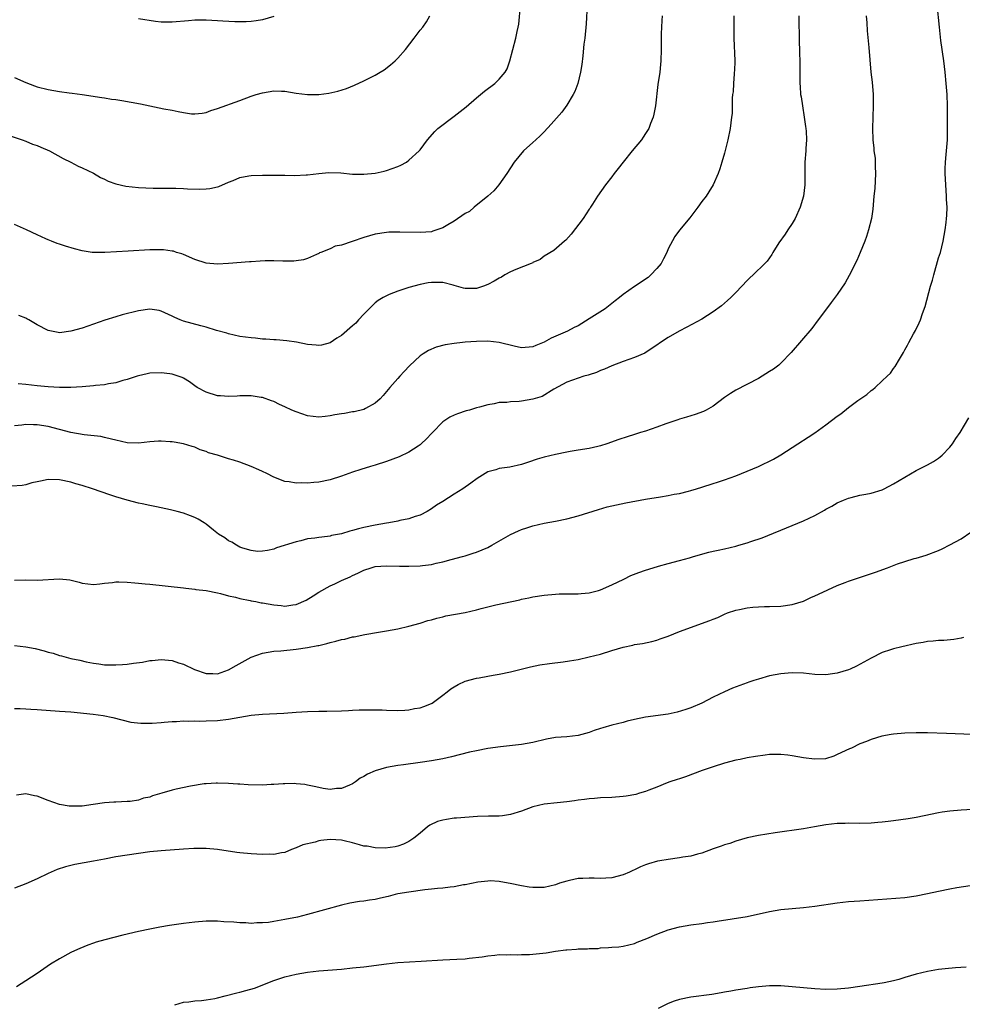
# Model space of a CAD drawing. Units: inches. Extents: x 2607000 to 2610000, y 1473207 to 1476000.
# Drawn here: x 2609152 to 2609319, y 1473530 to 1473704 of the extents above; entities that cross this region are included whole.
import ezdxf

# ---------------------------------------------------------------- set-up
doc = ezdxf.new("R2010")
doc.units = ezdxf.units.IN
doc.header["$MEASUREMENT"] = 0
doc.layers.add('LD26071473_10ft', color=100, linetype='Continuous')

msp = doc.modelspace()

# ---------------------------------------------------------------- linework, layer by layer
at = {"layer": 'LD26071473_10ft'}
for points, elevation in [([(2609150.38, 1473683.62), (2609152.34, 1473683), (2609153, 1473682.76), (2609154.22, 1473682.22), (2609155, 1473681.94), (2609155.65, 1473681.65), (2609157.23, 1473681), (2609159.66, 1473679.66), (2609160.97, 1473679), (2609162.29, 1473678.29), (2609163, 1473677.98), (2609165, 1473677.04), (2609166.28, 1473676.28), (2609167, 1473676), (2609167.64, 1473675.64), (2609169, 1473675.18), (2609170.75, 1473674.75), (2609173, 1473674.49), (2609175.6, 1473674.4), (2609177, 1473674.42), (2609177.6, 1473674.4), (2609179, 1473674.42), (2609179.63, 1473674.37), (2609181, 1473674.35), (2609181.7, 1473674.3), (2609183.76, 1473674.24), (2609185, 1473674.28), (2609185.65, 1473674.35), (2609187, 1473674.63), (2609187.29, 1473674.71), (2609189, 1473675.47), (2609189.78, 1473675.78), (2609191, 1473676.3), (2609192.56, 1473676.56), (2609193, 1473676.65), (2609195, 1473676.72), (2609196.72, 1473676.72), (2609199, 1473676.71), (2609200.66, 1473676.66), (2609202.73, 1473676.73), (2609203, 1473676.75), (2609205, 1473677.02), (2609206.8, 1473677.2), (2609208.91, 1473677.09), (2609211, 1473676.89), (2609213, 1473676.87), (2609215, 1473677.07), (2609216.6, 1473677.4), (2609217, 1473677.5), (2609219, 1473678.22), (2609219.53, 1473678.47), (2609220.54, 1473679), (2609221, 1473679.35), (2609222.83, 1473681), (2609223, 1473681.21), (2609224.3, 1473683), (2609225.57, 1473684.43), (2609226.12, 1473685), (2609229, 1473687.16), (2609231.15, 1473688.85), (2609233, 1473690.44), (2609234.41, 1473691.59), (2609236.23, 1473693), (2609237, 1473693.73), (2609238.06, 1473695), (2609238.4, 1473695.6), (2609238.9, 1473697), (2609239.42, 1473699), (2609239.97, 1473701), (2609240.22, 1473702.22), (2609240.4, 1473703), (2609240.48, 1473703.52), (2609240.79, 1473706.79)], 11960), ([(2609151, 1473604.83), (2609153, 1473604.85), (2609155, 1473604.82), (2609159, 1473605.03), (2609160.84, 1473604.84), (2609162.46, 1473604.46), (2609163, 1473604.26), (2609165, 1473604.06), (2609166.16, 1473604.16), (2609167, 1473604.29), (2609168.39, 1473604.39), (2609169, 1473604.49), (2609169.5, 1473604.5), (2609171, 1473604.46), (2609172.33, 1473604.33), (2609173, 1473604.28), (2609174.16, 1473604.16), (2609175, 1473604.09), (2609181, 1473603.43), (2609181.38, 1473603.38), (2609183, 1473603.23), (2609183.18, 1473603.18), (2609185.03, 1473602.97), (2609187, 1473602.56), (2609187.53, 1473602.47), (2609189, 1473602.03), (2609190.2, 1473601.8), (2609191, 1473601.54), (2609192.8, 1473601.2), (2609193, 1473601.15), (2609193.82, 1473601), (2609194.8, 1473600.8), (2609195, 1473600.78), (2609197, 1473600.42), (2609198.31, 1473600.31), (2609199, 1473600.21), (2609200.42, 1473600.42), (2609201, 1473600.46), (2609202.76, 1473601.24), (2609204, 1473602), (2609205, 1473602.67), (2609207, 1473603.83), (2609207.83, 1473604.17), (2609209, 1473604.75), (2609210.58, 1473605.42), (2609211, 1473605.65), (2609211.94, 1473606.06), (2609213, 1473606.59), (2609214.27, 1473607), (2609215, 1473607.21), (2609217, 1473607.36), (2609219.3, 1473607.3), (2609221, 1473607.29), (2609223, 1473607.35), (2609223.42, 1473607.42), (2609225, 1473607.6), (2609225.82, 1473607.82), (2609227, 1473608.08), (2609228.5, 1473608.5), (2609230.51, 1473609), (2609231, 1473609.14), (2609232.42, 1473609.58), (2609233, 1473609.79), (2609235, 1473610.63), (2609235.73, 1473611), (2609239, 1473612.91), (2609240.42, 1473613.58), (2609241, 1473613.83), (2609241.89, 1473614.11), (2609243, 1473614.45), (2609245, 1473614.9), (2609247, 1473615.29), (2609249, 1473615.71), (2609251, 1473616.23), (2609254.63, 1473617.37), (2609256.19, 1473617.81), (2609257.81, 1473618.19), (2609259.48, 1473618.52), (2609263, 1473619.17), (2609265.62, 1473619.62), (2609267, 1473619.82), (2609268.05, 1473620.05), (2609269, 1473620.21), (2609270.63, 1473620.63), (2609271, 1473620.71), (2609272.02, 1473621), (2609273, 1473621.31), (2609275, 1473621.94), (2609275.78, 1473622.22), (2609277, 1473622.62), (2609279, 1473623.35), (2609281, 1473624.15), (2609283, 1473625), (2609285.69, 1473626.31), (2609287, 1473627.06), (2609290, 1473629), (2609291.83, 1473630.17), (2609293, 1473630.95), (2609295, 1473632.41), (2609297, 1473633.92), (2609297.64, 1473634.36), (2609299, 1473635.43), (2609300.68, 1473636.68), (2609302.23, 1473637.77), (2609303, 1473638.45), (2609303.34, 1473638.66), (2609303.72, 1473639), (2609305, 1473640.17), (2609305.89, 1473641), (2609306.44, 1473641.56), (2609307, 1473642.37), (2609307.29, 1473642.71), (2609308.03, 1473644.03), (2609308.76, 1473645.24), (2609309, 1473645.7), (2609309.48, 1473646.52), (2609309.71, 1473647), (2609310.55, 1473648.55), (2609310.88, 1473649.12), (2609311.54, 1473650.46), (2609311.75, 1473651), (2609312.13, 1473652.13), (2609312.6, 1473653.4), (2609313.57, 1473657), (2609313.91, 1473658.09), (2609314.13, 1473659), (2609315, 1473662.01), (2609315.3, 1473663), (2609315.79, 1473665), (2609316, 1473666), (2609316.17, 1473667), (2609316.31, 1473668.31), (2609316.42, 1473669), (2609316.47, 1473669.53), (2609316.49, 1473671), (2609316.41, 1473672.41), (2609316.41, 1473673), (2609316.27, 1473675), (2609316.17, 1473677), (2609316.17, 1473677.83), (2609316.21, 1473679), (2609316.35, 1473680.35), (2609316.54, 1473683), (2609316.56, 1473683.44), (2609316.59, 1473685), (2609316.57, 1473687), (2609316.54, 1473689), (2609316.48, 1473691), (2609316.35, 1473693), (2609316.16, 1473695), (2609315.9, 1473697), (2609315.4, 1473700.6), (2609315.13, 1473703), (2609314.71, 1473707)], 11900), ([(2609252.62, 1473707), (2609252.46, 1473703.54), (2609252.19, 1473701), (2609252.04, 1473699.96), (2609251.86, 1473697.86), (2609251.65, 1473696.34), (2609251.46, 1473695), (2609250.96, 1473693), (2609250.44, 1473691.56), (2609250.16, 1473691), (2609249, 1473689.13), (2609248.11, 1473687.89), (2609246.24, 1473685.76), (2609245, 1473684.4), (2609244.3, 1473683.7), (2609243.52, 1473683), (2609243, 1473682.48), (2609241.31, 1473681), (2609239.67, 1473679), (2609238.36, 1473677), (2609236.92, 1473675), (2609236.07, 1473673.93), (2609235, 1473673), (2609232.57, 1473671), (2609231.74, 1473670.26), (2609231, 1473669.91), (2609229, 1473668.53), (2609227.87, 1473667.87), (2609227, 1473667.34), (2609225.26, 1473666.74), (2609225, 1473666.67), (2609223, 1473666.5), (2609219.4, 1473666.6), (2609217.44, 1473666.56), (2609217, 1473666.53), (2609215, 1473666.23), (2609213, 1473665.66), (2609210.93, 1473664.93), (2609209, 1473664.3), (2609207.93, 1473664.07), (2609207, 1473663.65), (2609205.35, 1473663), (2609205.11, 1473662.89), (2609205, 1473662.8), (2609204.62, 1473662.62), (2609203, 1473661.88), (2609202.31, 1473661.69), (2609201, 1473661.48), (2609200.57, 1473661.43), (2609199, 1473661.43), (2609198.59, 1473661.41), (2609197, 1473661.48), (2609195.49, 1473661.49), (2609194.58, 1473661.42), (2609193, 1473661.34), (2609192.7, 1473661.3), (2609189, 1473661.01), (2609187, 1473660.9), (2609185, 1473661.07), (2609183, 1473661.71), (2609181, 1473662.61), (2609180.72, 1473662.72), (2609179.76, 1473663), (2609179.19, 1473663.19), (2609179, 1473663.23), (2609177.42, 1473663.42), (2609177, 1473663.45), (2609175, 1473663.43), (2609171.18, 1473663.18), (2609167.02, 1473662.98), (2609165, 1473662.97), (2609164.8, 1473663), (2609163, 1473663.26), (2609161.62, 1473663.62), (2609160.07, 1473664.07), (2609159, 1473664.47), (2609158.58, 1473664.58), (2609157.58, 1473665), (2609157, 1473665.23), (2609156.58, 1473665.42), (2609155, 1473666.08), (2609153.15, 1473667), (2609151, 1473667.94)], 11950), ([(2609302.13, 1473705), (2609302.25, 1473703.75), (2609302.33, 1473702.33), (2609302.61, 1473699.39), (2609302.99, 1473695), (2609303.18, 1473693.18), (2609303.35, 1473691), (2609303.37, 1473689), (2609303.29, 1473687), (2609303.23, 1473685), (2609303.3, 1473683), (2609303.49, 1473681.49), (2609303.51, 1473681), (2609303.71, 1473679.71), (2609303.75, 1473679), (2609303.75, 1473678.25), (2609303.82, 1473677), (2609303.65, 1473674.35), (2609303.5, 1473673), (2609303.33, 1473670.67), (2609303.09, 1473669), (2609302.57, 1473667), (2609302.2, 1473665.8), (2609301.89, 1473665), (2609301.05, 1473662.95), (2609300.46, 1473661.54), (2609299.13, 1473658.87), (2609298.42, 1473657.58), (2609297, 1473655.51), (2609295.92, 1473654.08), (2609295.07, 1473653), (2609293.63, 1473651), (2609292.51, 1473649.49), (2609288.8, 1473645.2), (2609287, 1473643.33), (2609286.61, 1473643), (2609285.71, 1473642.29), (2609285, 1473641.82), (2609283.65, 1473641), (2609283, 1473640.62), (2609279, 1473638.53), (2609278.06, 1473637.94), (2609277, 1473637.22), (2609275, 1473635.7), (2609273.77, 1473635), (2609273.27, 1473634.73), (2609271.81, 1473634.19), (2609271, 1473633.98), (2609270.28, 1473633.72), (2609269, 1473633.39), (2609268.72, 1473633.28), (2609266.57, 1473632.57), (2609265, 1473631.98), (2609263, 1473631.28), (2609262.07, 1473631), (2609261, 1473630.66), (2609259.72, 1473630.28), (2609258.23, 1473629.77), (2609256.1, 1473629), (2609255, 1473628.63), (2609254.54, 1473628.54), (2609253, 1473628.18), (2609251, 1473627.88), (2609249.63, 1473627.63), (2609249, 1473627.55), (2609247, 1473627.13), (2609245, 1473626.64), (2609243.73, 1473626.27), (2609242.22, 1473625.78), (2609241, 1473625.35), (2609238.89, 1473624.89), (2609237, 1473624.63), (2609236.41, 1473624.41), (2609235, 1473624.02), (2609233.13, 1473622.87), (2609231.99, 1473622.01), (2609230.58, 1473621), (2609229, 1473620.07), (2609227, 1473618.79), (2609225.89, 1473618.11), (2609225, 1473617.45), (2609224.24, 1473617), (2609223, 1473616.36), (2609222.09, 1473616.09), (2609221, 1473615.7), (2609219.4, 1473615.4), (2609219, 1473615.29), (2609217.43, 1473615), (2609217, 1473614.94), (2609215, 1473614.6), (2609213, 1473614.17), (2609212.06, 1473613.94), (2609211, 1473613.63), (2609210.48, 1473613.52), (2609209, 1473613.05), (2609207.28, 1473612.72), (2609207, 1473612.63), (2609206.54, 1473612.54), (2609205, 1473612.41), (2609204.27, 1473612.27), (2609203, 1473612.16), (2609201.81, 1473611.81), (2609201, 1473611.63), (2609197.48, 1473610.52), (2609197, 1473610.3), (2609195.92, 1473610.08), (2609195, 1473609.94), (2609194.1, 1473609.9), (2609193, 1473610.05), (2609191.54, 1473610.46), (2609191, 1473610.69), (2609190.41, 1473611), (2609189.55, 1473611.55), (2609189, 1473611.78), (2609188.3, 1473612.3), (2609187.19, 1473613), (2609186.29, 1473613.71), (2609185, 1473614.76), (2609184.65, 1473615), (2609183.62, 1473615.62), (2609183, 1473615.92), (2609182.24, 1473616.24), (2609181, 1473616.7), (2609179.89, 1473617), (2609178.71, 1473617.29), (2609177, 1473617.63), (2609176.19, 1473617.81), (2609175, 1473618.04), (2609173.65, 1473618.35), (2609173, 1473618.49), (2609171, 1473618.98), (2609169, 1473619.58), (2609167.93, 1473619.93), (2609164.86, 1473621), (2609163, 1473621.6), (2609161.91, 1473621.91), (2609161, 1473622.21), (2609159, 1473622.62), (2609157, 1473622.67), (2609155.64, 1473622.36), (2609155, 1473622.28), (2609154.09, 1473622.09), (2609153, 1473621.76), (2609152.38, 1473621.62), (2609150.53, 1473621.47)], 11910), ([(2609290.19, 1473705), (2609290.24, 1473700.24), (2609290.28, 1473699), (2609290.29, 1473698.29), (2609290.34, 1473697), (2609290.35, 1473693), (2609290.42, 1473692.42), (2609290.51, 1473691), (2609290.6, 1473690.6), (2609290.82, 1473689), (2609291.16, 1473687), (2609291.36, 1473685.36), (2609291.42, 1473685), (2609291.48, 1473684.52), (2609291.53, 1473683), (2609291.42, 1473681.42), (2609291.42, 1473681), (2609291.27, 1473679), (2609291.27, 1473675), (2609291, 1473673), (2609290.43, 1473671), (2609289.53, 1473669), (2609289, 1473668.11), (2609288.26, 1473667), (2609287.77, 1473666.23), (2609286.66, 1473664.66), (2609285.57, 1473663), (2609285.38, 1473662.62), (2609284.56, 1473661.44), (2609284.14, 1473661), (2609282.11, 1473659), (2609281.52, 1473658.48), (2609281, 1473658), (2609280.07, 1473657), (2609279, 1473655.88), (2609278.13, 1473655), (2609277.55, 1473654.45), (2609277, 1473653.95), (2609276.48, 1473653.52), (2609275, 1473652.42), (2609273, 1473651.16), (2609270.31, 1473649.69), (2609268.94, 1473649), (2609267, 1473647.87), (2609265.66, 1473647), (2609265, 1473646.51), (2609263.65, 1473645.65), (2609262.87, 1473645.13), (2609261, 1473644.32), (2609259.99, 1473643.99), (2609259, 1473643.61), (2609257, 1473642.87), (2609255.71, 1473642.29), (2609255, 1473642.03), (2609254.3, 1473641.7), (2609253, 1473641.28), (2609252.8, 1473641.2), (2609252.02, 1473641), (2609251, 1473640.67), (2609249, 1473639.94), (2609246.7, 1473638.7), (2609244.61, 1473637.39), (2609243, 1473636.91), (2609241, 1473636.61), (2609240.55, 1473636.55), (2609239, 1473636.49), (2609238.36, 1473636.36), (2609237, 1473636.33), (2609236.11, 1473636.11), (2609235, 1473635.95), (2609233.53, 1473635.53), (2609233, 1473635.39), (2609231.73, 1473635), (2609231.16, 1473634.84), (2609229.64, 1473634.36), (2609229, 1473634.1), (2609228.24, 1473633.76), (2609227, 1473632.91), (2609225.19, 1473631), (2609225, 1473630.82), (2609224.13, 1473629.87), (2609223.18, 1473629), (2609223, 1473628.86), (2609222.61, 1473628.61), (2609221, 1473627.53), (2609219.27, 1473626.73), (2609217, 1473625.88), (2609215, 1473625.23), (2609214.19, 1473625), (2609212.45, 1473624.46), (2609211, 1473623.97), (2609209, 1473623.24), (2609207, 1473622.59), (2609205, 1473622.23), (2609204.13, 1473622.13), (2609203, 1473622.05), (2609201.92, 1473622.08), (2609201, 1473622.03), (2609199.73, 1473622.27), (2609199, 1473622.35), (2609197, 1473623.1), (2609195.75, 1473623.75), (2609195, 1473624.07), (2609194.38, 1473624.38), (2609193, 1473625.01), (2609191, 1473625.77), (2609189.88, 1473626.12), (2609189, 1473626.36), (2609187.02, 1473627), (2609185.43, 1473627.43), (2609185, 1473627.66), (2609183.97, 1473627.97), (2609183, 1473628.41), (2609182.55, 1473628.55), (2609181, 1473629.01), (2609179.33, 1473629.33), (2609179, 1473629.37), (2609178.63, 1473629.37), (2609177, 1473629.51), (2609176.54, 1473629.46), (2609175, 1473629.36), (2609173, 1473629.1), (2609171, 1473629.16), (2609169, 1473629.65), (2609168.19, 1473629.81), (2609167, 1473630.15), (2609166.3, 1473630.3), (2609163.38, 1473630.62), (2609161, 1473631.02), (2609157, 1473632.07), (2609155, 1473632.4), (2609154.39, 1473632.39), (2609153, 1473632.44), (2609152.31, 1473632.31), (2609151, 1473632.19)], 11920), ([(2609151, 1473694.06), (2609153, 1473693.14), (2609154.56, 1473692.56), (2609155, 1473692.41), (2609157, 1473691.89), (2609159, 1473691.54), (2609160.69, 1473691.31), (2609161.26, 1473691.26), (2609163, 1473691.02), (2609166.48, 1473690.48), (2609167, 1473690.41), (2609168.21, 1473690.21), (2609169, 1473690.12), (2609170.03, 1473689.97), (2609173.37, 1473689.37), (2609175, 1473689.01), (2609177.51, 1473688.49), (2609179, 1473688.22), (2609180.02, 1473687.98), (2609181, 1473687.84), (2609182.4, 1473687.6), (2609183, 1473687.57), (2609184.29, 1473687.71), (2609185, 1473687.81), (2609185.83, 1473688.16), (2609187, 1473688.52), (2609191, 1473689.98), (2609193, 1473690.7), (2609193.9, 1473691), (2609195, 1473691.3), (2609197, 1473691.65), (2609198.39, 1473691.61), (2609199, 1473691.62), (2609201, 1473691.27), (2609203, 1473691), (2609205, 1473691.01), (2609206.76, 1473691.24), (2609208.39, 1473691.61), (2609209.9, 1473692.1), (2609211.32, 1473692.68), (2609213, 1473693.46), (2609215, 1473694.47), (2609215.9, 1473695), (2609216.58, 1473695.42), (2609217.72, 1473696.28), (2609218.54, 1473697), (2609219, 1473697.48), (2609220.38, 1473699), (2609221.95, 1473701), (2609223, 1473702.42), (2609223.46, 1473703), (2609224.09, 1473703.91), (2609224.69, 1473705)], 11970), ([(2609278.68, 1473705), (2609278.65, 1473703.35), (2609278.66, 1473701), (2609278.8, 1473697), (2609278.76, 1473695.24), (2609278.74, 1473695), (2609278.7, 1473694.7), (2609278.58, 1473693), (2609278.52, 1473691.48), (2609278.44, 1473691), (2609278.38, 1473690.39), (2609278.38, 1473689), (2609278.33, 1473687.67), (2609278.26, 1473687), (2609277.98, 1473685), (2609277.57, 1473683), (2609277, 1473680.63), (2609276.55, 1473679), (2609276.19, 1473677.81), (2609275.86, 1473677), (2609274.98, 1473675), (2609274.24, 1473673.76), (2609273.73, 1473673), (2609273, 1473672.02), (2609272.28, 1473671), (2609270.86, 1473669.14), (2609269, 1473666.95), (2609268.2, 1473665.8), (2609267, 1473663.65), (2609266.74, 1473663), (2609266.18, 1473661.82), (2609265.73, 1473661), (2609265, 1473660.12), (2609263.95, 1473659), (2609263.44, 1473658.56), (2609261, 1473656.95), (2609259, 1473655.53), (2609258.38, 1473655), (2609257.61, 1473654.39), (2609255.8, 1473653), (2609253, 1473651.18), (2609251, 1473649.97), (2609250.33, 1473649.67), (2609249.15, 1473649), (2609246.22, 1473647.78), (2609245, 1473647.04), (2609243.53, 1473646.47), (2609243, 1473646.2), (2609241, 1473646.04), (2609239.67, 1473646.33), (2609237, 1473646.99), (2609235, 1473647.21), (2609233, 1473647.2), (2609231, 1473647.05), (2609230.52, 1473647), (2609229, 1473646.82), (2609227.43, 1473646.57), (2609225.85, 1473646.15), (2609224.44, 1473645.56), (2609223.51, 1473645), (2609223, 1473644.65), (2609221.12, 1473642.88), (2609220.13, 1473641.87), (2609219.38, 1473641), (2609219, 1473640.59), (2609217.6, 1473639), (2609217, 1473638.28), (2609216.43, 1473637.57), (2609215.87, 1473637), (2609215, 1473636.2), (2609213.31, 1473635.31), (2609213, 1473635.12), (2609211.3, 1473634.7), (2609211, 1473634.68), (2609209.58, 1473634.42), (2609209, 1473634.36), (2609207.85, 1473634.15), (2609207, 1473633.96), (2609206.12, 1473633.88), (2609205, 1473633.72), (2609203, 1473633.98), (2609201, 1473634.68), (2609200.24, 1473635), (2609199, 1473635.58), (2609198, 1473636), (2609197, 1473636.51), (2609196.62, 1473636.63), (2609195, 1473637.22), (2609194.76, 1473637.24), (2609193, 1473637.53), (2609192.49, 1473637.51), (2609191, 1473637.54), (2609190.51, 1473637.49), (2609189, 1473637.43), (2609187.53, 1473637.53), (2609187, 1473637.54), (2609185, 1473638.17), (2609183.41, 1473639), (2609183, 1473639.33), (2609182.03, 1473640.03), (2609181, 1473640.68), (2609180.78, 1473640.78), (2609179, 1473641.39), (2609178.59, 1473641.41), (2609177, 1473641.64), (2609175, 1473641.56), (2609174.54, 1473641.46), (2609173, 1473641.1), (2609172.76, 1473641), (2609171, 1473640.42), (2609170.25, 1473640.25), (2609169, 1473639.84), (2609167.66, 1473639.66), (2609167, 1473639.5), (2609165.36, 1473639.36), (2609165, 1473639.31), (2609163, 1473639.13), (2609161, 1473639), (2609159, 1473639.01), (2609157, 1473639.14), (2609155, 1473639.32), (2609153, 1473639.54), (2609151.65, 1473639.65)], 11930), ([(2609265.93, 1473705), (2609265.86, 1473704.14), (2609265.79, 1473703), (2609265.78, 1473701.78), (2609265.73, 1473700.27), (2609265.73, 1473699), (2609265.67, 1473697), (2609265.63, 1473696.37), (2609265.5, 1473695), (2609265.18, 1473692.82), (2609264.74, 1473689), (2609264.47, 1473687.53), (2609264.34, 1473687), (2609263.86, 1473685.86), (2609263.56, 1473685), (2609263, 1473684.07), (2609262.58, 1473683.42), (2609262.25, 1473683), (2609260.59, 1473681), (2609259.01, 1473679), (2609258.14, 1473677.86), (2609257.43, 1473677), (2609257, 1473676.43), (2609255.85, 1473675), (2609254.48, 1473673), (2609253.58, 1473671.58), (2609253.23, 1473671), (2609253.16, 1473670.84), (2609253, 1473670.64), (2609251.9, 1473669), (2609249.77, 1473666.23), (2609248.84, 1473665.16), (2609248.63, 1473665), (2609246.69, 1473663.31), (2609245, 1473662.31), (2609244.28, 1473661.72), (2609243, 1473661.17), (2609242.91, 1473661.09), (2609242.69, 1473661), (2609239.97, 1473659.97), (2609239, 1473659.54), (2609238.01, 1473659), (2609237.4, 1473658.6), (2609237, 1473658.4), (2609236.12, 1473657.88), (2609235, 1473657.28), (2609234.22, 1473657), (2609233, 1473656.59), (2609231, 1473656.57), (2609230.65, 1473656.65), (2609229, 1473657.14), (2609228.84, 1473657.16), (2609227, 1473657.62), (2609225, 1473657.66), (2609224.41, 1473657.59), (2609223, 1473657.32), (2609221, 1473656.75), (2609219, 1473656.11), (2609217.49, 1473655.49), (2609217, 1473655.31), (2609216.44, 1473655), (2609215.55, 1473654.45), (2609215, 1473654.03), (2609213.92, 1473653), (2609213, 1473652.05), (2609212.06, 1473651), (2609211.55, 1473650.45), (2609211, 1473649.96), (2609209, 1473648.24), (2609208.23, 1473647.77), (2609207, 1473646.94), (2609205.48, 1473646.52), (2609205, 1473646.44), (2609204.54, 1473646.54), (2609203, 1473646.67), (2609201.04, 1473647.04), (2609199.3, 1473647.3), (2609197.45, 1473647.45), (2609197, 1473647.47), (2609195.59, 1473647.59), (2609195, 1473647.61), (2609193.75, 1473647.75), (2609193, 1473647.8), (2609191, 1473648.09), (2609189, 1473648.54), (2609188.66, 1473648.66), (2609186.85, 1473649.15), (2609185, 1473649.71), (2609184.06, 1473649.94), (2609181, 1473650.8), (2609180.42, 1473651), (2609179.43, 1473651.43), (2609179, 1473651.66), (2609177, 1473652.58), (2609176.66, 1473652.66), (2609175, 1473652.92), (2609173, 1473652.64), (2609170.09, 1473651.91), (2609169, 1473651.58), (2609167.05, 1473650.95), (2609163, 1473649.57), (2609161, 1473649.01), (2609159, 1473648.74), (2609158.76, 1473648.76), (2609157, 1473649.12), (2609155, 1473650.13), (2609153.56, 1473651), (2609153.2, 1473651.2), (2609153, 1473651.29), (2609151.79, 1473651.79)], 11940), ([(2609197, 1473704.89), (2609195, 1473704.29), (2609193.91, 1473704.09), (2609193, 1473703.96), (2609192.09, 1473703.91), (2609191, 1473703.89), (2609190.1, 1473703.9), (2609187.99, 1473704.01), (2609187, 1473704.09), (2609185, 1473704.2), (2609183.79, 1473704.21), (2609183, 1473704.2), (2609181.88, 1473704.12), (2609179, 1473703.84), (2609178.15, 1473703.85), (2609177, 1473703.88), (2609176, 1473704), (2609173, 1473704.48)], 11980), ([(2609151, 1473593.21), (2609153, 1473592.96), (2609154.66, 1473592.66), (2609156.28, 1473592.28), (2609157, 1473592.04), (2609157.85, 1473591.85), (2609159, 1473591.45), (2609159.37, 1473591.37), (2609160.6, 1473591), (2609161, 1473590.91), (2609162.58, 1473590.58), (2609163.7, 1473590.3), (2609165, 1473590.06), (2609165.96, 1473589.96), (2609167, 1473589.8), (2609169, 1473589.78), (2609170.15, 1473589.85), (2609171, 1473589.92), (2609172.09, 1473590.09), (2609173.73, 1473590.27), (2609175, 1473590.54), (2609175.44, 1473590.56), (2609177, 1473590.74), (2609179, 1473590.55), (2609180.13, 1473590.13), (2609181, 1473589.88), (2609182.93, 1473588.93), (2609185, 1473588.24), (2609186.22, 1473588.22), (2609187, 1473588.18), (2609189, 1473588.89), (2609190.32, 1473589.68), (2609193, 1473591.13), (2609195, 1473591.86), (2609196, 1473592), (2609197, 1473592.2), (2609198.29, 1473592.29), (2609201, 1473592.54), (2609203, 1473592.84), (2609204.81, 1473593.19), (2609205, 1473593.24), (2609206.44, 1473593.56), (2609207, 1473593.73), (2609208.04, 1473593.96), (2609209, 1473594.25), (2609209.64, 1473594.36), (2609211, 1473594.72), (2609211.25, 1473594.75), (2609213.17, 1473595.17), (2609215.6, 1473595.6), (2609217, 1473595.82), (2609219, 1473596.17), (2609221, 1473596.63), (2609223, 1473597.19), (2609224.37, 1473597.63), (2609225, 1473597.78), (2609225.93, 1473598.07), (2609227, 1473598.3), (2609227.55, 1473598.45), (2609231, 1473599.09), (2609233, 1473599.57), (2609233.79, 1473599.79), (2609236.42, 1473600.42), (2609240.66, 1473601.34), (2609241, 1473601.44), (2609242.3, 1473601.7), (2609243, 1473601.85), (2609245, 1473602.15), (2609247, 1473602.34), (2609247.63, 1473602.37), (2609249, 1473602.38), (2609249.6, 1473602.4), (2609251, 1473602.38), (2609251.55, 1473602.45), (2609253, 1473602.57), (2609254.65, 1473603), (2609255, 1473603.11), (2609257, 1473603.99), (2609259.14, 1473605), (2609260.37, 1473605.63), (2609261.81, 1473606.19), (2609263, 1473606.61), (2609264.36, 1473607), (2609265.29, 1473607.29), (2609267, 1473607.76), (2609269, 1473608.28), (2609270.78, 1473608.78), (2609271.49, 1473609), (2609274.23, 1473609.77), (2609275, 1473609.93), (2609275.85, 1473610.15), (2609277, 1473610.39), (2609279, 1473610.86), (2609279.53, 1473611), (2609281, 1473611.41), (2609281.65, 1473611.65), (2609283.67, 1473612.33), (2609289, 1473614.51), (2609291, 1473615.35), (2609293, 1473616.3), (2609294.76, 1473617.24), (2609295, 1473617.4), (2609296.05, 1473617.95), (2609297, 1473618.51), (2609298.13, 1473619), (2609299, 1473619.36), (2609299.46, 1473619.46), (2609301, 1473619.87), (2609302.06, 1473620.06), (2609303, 1473620.28), (2609305, 1473620.86), (2609305.32, 1473621), (2609307, 1473621.88), (2609309, 1473623.12), (2609311, 1473624.28), (2609313, 1473625.26), (2609314.1, 1473625.9), (2609315, 1473626.49), (2609315.29, 1473626.71), (2609315.62, 1473627), (2609317, 1473628.43), (2609317.46, 1473629), (2609318.07, 1473629.93), (2609318.8, 1473631), (2609320.37, 1473633.63)], 11890), ([(2609151, 1473582.04), (2609151.98, 1473582.02), (2609153, 1473581.98), (2609153.91, 1473581.91), (2609155, 1473581.85), (2609159, 1473581.58), (2609161, 1473581.41), (2609164.98, 1473581), (2609166.76, 1473580.76), (2609168.44, 1473580.44), (2609171.62, 1473579.62), (2609173.42, 1473579.42), (2609175.44, 1473579.44), (2609177, 1473579.56), (2609177.58, 1473579.58), (2609179, 1473579.72), (2609179.72, 1473579.72), (2609181, 1473579.82), (2609181.79, 1473579.79), (2609183, 1473579.83), (2609183.8, 1473579.8), (2609185, 1473579.82), (2609187, 1473579.89), (2609189, 1473580.14), (2609191, 1473580.51), (2609193, 1473580.84), (2609195.02, 1473581.02), (2609198.81, 1473581.19), (2609201, 1473581.35), (2609203, 1473581.47), (2609205, 1473581.54), (2609206.44, 1473581.56), (2609209, 1473581.62), (2609210.3, 1473581.7), (2609211, 1473581.72), (2609212.19, 1473581.81), (2609213, 1473581.82), (2609213.78, 1473581.78), (2609215, 1473581.81), (2609216.23, 1473581.77), (2609217, 1473581.71), (2609219, 1473581.69), (2609220.27, 1473581.73), (2609221, 1473581.81), (2609222.01, 1473582.01), (2609223, 1473582.14), (2609223.64, 1473582.36), (2609225, 1473582.91), (2609225.13, 1473583), (2609227, 1473584.4), (2609227.79, 1473585), (2609228.46, 1473585.54), (2609229, 1473585.9), (2609229.72, 1473586.28), (2609231, 1473586.87), (2609233, 1473587.39), (2609233.48, 1473587.48), (2609235, 1473587.75), (2609235.94, 1473587.94), (2609237, 1473588.12), (2609239, 1473588.54), (2609242.58, 1473589.42), (2609244.24, 1473589.76), (2609245.96, 1473590.04), (2609248.34, 1473590.34), (2609249.49, 1473590.51), (2609251, 1473590.75), (2609253, 1473591.17), (2609255, 1473591.7), (2609257, 1473592.34), (2609259, 1473592.94), (2609260.71, 1473593.29), (2609261, 1473593.37), (2609262.43, 1473593.57), (2609264.08, 1473593.92), (2609265, 1473594.17), (2609265.6, 1473594.4), (2609267, 1473594.89), (2609269, 1473595.7), (2609274.37, 1473597.63), (2609275, 1473597.91), (2609275.79, 1473598.21), (2609277, 1473598.8), (2609277.53, 1473599), (2609279, 1473599.49), (2609279.63, 1473599.63), (2609281, 1473599.9), (2609282.01, 1473600.01), (2609283, 1473600.08), (2609284.11, 1473600.11), (2609285, 1473600.11), (2609287, 1473600.17), (2609289, 1473600.47), (2609291, 1473601.1), (2609292.29, 1473601.71), (2609293, 1473602), (2609293.67, 1473602.33), (2609297, 1473603.85), (2609298.38, 1473604.38), (2609299, 1473604.64), (2609300.75, 1473605.25), (2609303.79, 1473606.21), (2609305.95, 1473607), (2609307.71, 1473607.71), (2609309, 1473608.15), (2609310.66, 1473608.66), (2609311, 1473608.73), (2609312.78, 1473609.22), (2609315, 1473610.07), (2609315.63, 1473610.37), (2609317, 1473611.07), (2609319, 1473612.17), (2609320.7, 1473613.3)], 11880), ([(2609319.39, 1473594.61), (2609319, 1473594.53), (2609317.7, 1473594.3), (2609315.89, 1473594.11), (2609315, 1473594.11), (2609314.03, 1473593.97), (2609313, 1473593.92), (2609312.23, 1473593.77), (2609311, 1473593.56), (2609308.46, 1473593), (2609307, 1473592.63), (2609306.44, 1473592.44), (2609305, 1473591.98), (2609303, 1473590.99), (2609301.73, 1473590.27), (2609300.44, 1473589.56), (2609299.28, 1473589), (2609299, 1473588.89), (2609297, 1473588.28), (2609296.18, 1473588.18), (2609295, 1473588), (2609293, 1473588.08), (2609291, 1473588.29), (2609289, 1473588.36), (2609288.32, 1473588.32), (2609287, 1473588.18), (2609286, 1473588), (2609285, 1473587.8), (2609283, 1473587.25), (2609282.22, 1473587), (2609281.32, 1473586.68), (2609281, 1473586.58), (2609278.39, 1473585.61), (2609276.97, 1473585), (2609275, 1473584.03), (2609273, 1473582.97), (2609271, 1473582.15), (2609270.15, 1473581.85), (2609268.6, 1473581.4), (2609267, 1473581.04), (2609263, 1473580.49), (2609261, 1473580.05), (2609259.75, 1473579.75), (2609259, 1473579.55), (2609257, 1473579.07), (2609255.39, 1473578.61), (2609255, 1473578.47), (2609253.89, 1473578.11), (2609253, 1473577.74), (2609251, 1473577.21), (2609249, 1473577.01), (2609247, 1473576.87), (2609245.39, 1473576.61), (2609243, 1473576.01), (2609241, 1473575.64), (2609237.24, 1473575.24), (2609235, 1473574.92), (2609233, 1473574.54), (2609231.74, 1473574.26), (2609228.54, 1473573.46), (2609227, 1473573.11), (2609225, 1473572.73), (2609223, 1473572.42), (2609220.05, 1473572.05), (2609219, 1473571.9), (2609217, 1473571.54), (2609215, 1473570.95), (2609213.65, 1473570.35), (2609213, 1473569.96), (2609212.36, 1473569.64), (2609211.53, 1473569), (2609211, 1473568.68), (2609210.42, 1473568.42), (2609209, 1473567.85), (2609208.16, 1473567.84), (2609207, 1473567.67), (2609205.8, 1473567.8), (2609205, 1473567.99), (2609204.19, 1473568.19), (2609203, 1473568.41), (2609202.55, 1473568.55), (2609201, 1473568.66), (2609200.71, 1473568.71), (2609199, 1473568.67), (2609198.68, 1473568.68), (2609197, 1473568.53), (2609196.53, 1473568.53), (2609195, 1473568.43), (2609192.49, 1473568.49), (2609191, 1473568.61), (2609190.62, 1473568.62), (2609189, 1473568.74), (2609187, 1473568.8), (2609186.8, 1473568.8), (2609185, 1473568.67), (2609184.63, 1473568.63), (2609182.25, 1473568.25), (2609179.71, 1473567.71), (2609179, 1473567.54), (2609177.13, 1473567), (2609175.5, 1473566.5), (2609175, 1473566.31), (2609173.91, 1473566.09), (2609173, 1473565.77), (2609171.54, 1473565.54), (2609171, 1473565.49), (2609169, 1473565.42), (2609168.62, 1473565.38), (2609167, 1473565.27), (2609164.96, 1473564.96), (2609163, 1473564.72), (2609162.7, 1473564.7), (2609161, 1473564.69), (2609160.71, 1473564.71), (2609158.98, 1473564.98), (2609157, 1473565.7), (2609155, 1473566.49), (2609154.55, 1473566.55), (2609153, 1473566.88), (2609151.36, 1473566.64)], 11870), ([(2609321, 1473577.41), (2609316.4, 1473577.6), (2609313, 1473577.68), (2609311, 1473577.71), (2609309, 1473577.66), (2609307, 1473577.47), (2609306.59, 1473577.41), (2609304.9, 1473577.1), (2609303, 1473576.53), (2609302.18, 1473576.18), (2609301, 1473575.73), (2609299.55, 1473575), (2609299.16, 1473574.84), (2609297, 1473573.84), (2609296.41, 1473573.59), (2609294.89, 1473573.11), (2609292.99, 1473573.01), (2609291, 1473573.26), (2609289, 1473573.62), (2609288.26, 1473573.74), (2609287, 1473573.86), (2609286.12, 1473573.88), (2609285, 1473573.84), (2609284.23, 1473573.77), (2609282.48, 1473573.52), (2609281, 1473573.25), (2609279.75, 1473573), (2609279, 1473572.83), (2609277, 1473572.3), (2609275, 1473571.67), (2609273.03, 1473571), (2609270.09, 1473569.91), (2609269, 1473569.57), (2609268.59, 1473569.41), (2609267.29, 1473569), (2609266.82, 1473568.82), (2609265, 1473568.08), (2609263.54, 1473567.54), (2609263, 1473567.32), (2609261.94, 1473567), (2609261.24, 1473566.76), (2609259.56, 1473566.44), (2609259, 1473566.38), (2609257, 1473566.24), (2609255, 1473566.16), (2609253.95, 1473566.05), (2609253, 1473565.99), (2609252.15, 1473565.85), (2609251, 1473565.73), (2609250.37, 1473565.63), (2609249, 1473565.48), (2609247.31, 1473565.31), (2609245, 1473565.05), (2609243, 1473564.56), (2609241, 1473563.83), (2609239, 1473563.19), (2609237.59, 1473563), (2609237, 1473562.93), (2609235.1, 1473562.9), (2609233.17, 1473562.83), (2609229.44, 1473562.56), (2609229, 1473562.55), (2609227.67, 1473562.33), (2609227, 1473562.23), (2609226.06, 1473561.94), (2609224.7, 1473561.3), (2609224.3, 1473561), (2609223, 1473559.9), (2609221.88, 1473559), (2609221, 1473558.4), (2609220.04, 1473557.96), (2609219, 1473557.59), (2609218.53, 1473557.47), (2609216.76, 1473557.24), (2609215, 1473557.29), (2609213.58, 1473557.58), (2609213, 1473557.62), (2609212.2, 1473557.8), (2609211, 1473558.16), (2609209.48, 1473558.52), (2609209, 1473558.66), (2609207, 1473558.8), (2609205.38, 1473558.62), (2609205, 1473558.55), (2609204.33, 1473558.33), (2609202.17, 1473557.83), (2609201, 1473557.28), (2609200.17, 1473557), (2609199, 1473556.47), (2609198.4, 1473556.4), (2609197, 1473556.14), (2609196.17, 1473556.17), (2609195, 1473556.14), (2609193, 1473556.21), (2609191, 1473556.39), (2609190.48, 1473556.48), (2609187, 1473557.01), (2609185, 1473557.18), (2609182.82, 1473557.18), (2609181, 1473557.08), (2609177, 1473556.77), (2609175, 1473556.56), (2609173, 1473556.29), (2609169, 1473555.67), (2609167, 1473555.31), (2609165, 1473554.92), (2609161.69, 1473554.31), (2609160.07, 1473553.93), (2609158.57, 1473553.43), (2609157, 1473552.76), (2609155, 1473551.8), (2609153, 1473550.9), (2609151, 1473550.12)], 11860), ([(2609321, 1473564.1), (2609319, 1473564), (2609317, 1473563.82), (2609315.6, 1473563.6), (2609315, 1473563.52), (2609312.45, 1473563), (2609311, 1473562.68), (2609309.56, 1473562.44), (2609307, 1473562.08), (2609306.03, 1473561.97), (2609305, 1473561.83), (2609304.22, 1473561.78), (2609303, 1473561.66), (2609301, 1473561.61), (2609299, 1473561.65), (2609298.38, 1473561.62), (2609297, 1473561.61), (2609295, 1473561.38), (2609292.94, 1473561), (2609291, 1473560.68), (2609285.98, 1473559.98), (2609283, 1473559.5), (2609281, 1473559.07), (2609279, 1473558.48), (2609277.93, 1473558.07), (2609277, 1473557.83), (2609276.42, 1473557.58), (2609275, 1473557.11), (2609273, 1473556.37), (2609272.18, 1473556.18), (2609271, 1473555.82), (2609269.61, 1473555.61), (2609269, 1473555.49), (2609267, 1473555.25), (2609265.51, 1473555), (2609265.08, 1473554.92), (2609263.52, 1473554.48), (2609263, 1473554.27), (2609262.06, 1473553.94), (2609261, 1473553.39), (2609260.7, 1473553.3), (2609260.12, 1473553), (2609259, 1473552.48), (2609257, 1473551.96), (2609255.92, 1473551.92), (2609255, 1473551.86), (2609253.89, 1473551.89), (2609253, 1473551.93), (2609251.84, 1473551.84), (2609251, 1473551.84), (2609249.48, 1473551.48), (2609249, 1473551.4), (2609247.7, 1473551), (2609247, 1473550.75), (2609245, 1473550.27), (2609244.27, 1473550.27), (2609243, 1473550.23), (2609242.34, 1473550.34), (2609241, 1473550.54), (2609238.97, 1473550.97), (2609237.28, 1473551.28), (2609237, 1473551.3), (2609235.41, 1473551.41), (2609235, 1473551.39), (2609233.22, 1473551.22), (2609231, 1473550.74), (2609230.7, 1473550.7), (2609229, 1473550.35), (2609228.3, 1473550.3), (2609227, 1473550.12), (2609226.06, 1473550.06), (2609225, 1473549.93), (2609223.82, 1473549.82), (2609221, 1473549.43), (2609219, 1473549.1), (2609218.55, 1473549), (2609217.33, 1473548.67), (2609217, 1473548.6), (2609215.72, 1473548.28), (2609215, 1473548.11), (2609214.02, 1473547.98), (2609213, 1473547.8), (2609212.25, 1473547.75), (2609210.51, 1473547.49), (2609209, 1473547.14), (2609203, 1473545.45), (2609201.22, 1473545), (2609199, 1473544.56), (2609197.66, 1473544.34), (2609197, 1473544.21), (2609196.05, 1473544.05), (2609195, 1473543.96), (2609194.02, 1473543.98), (2609193, 1473543.88), (2609192.03, 1473543.97), (2609191, 1473543.96), (2609189.92, 1473544.08), (2609188.17, 1473544.17), (2609187, 1473544.27), (2609185, 1473544.28), (2609183, 1473544.12), (2609181, 1473543.86), (2609178.52, 1473543.48), (2609176.8, 1473543.2), (2609175, 1473542.86), (2609173, 1473542.45), (2609170.22, 1473541.78), (2609167.03, 1473540.97), (2609165.47, 1473540.53), (2609165, 1473540.38), (2609163.99, 1473540.01), (2609162.57, 1473539.43), (2609161.64, 1473539), (2609161, 1473538.7), (2609159, 1473537.62), (2609157.38, 1473536.62), (2609155, 1473535), (2609153, 1473533.7), (2609151.38, 1473532.62)], 11850), ([(2609179.45, 1473529.45), (2609181, 1473529.87), (2609181.94, 1473529.94), (2609183, 1473530.12), (2609184.18, 1473530.18), (2609185, 1473530.3), (2609186.57, 1473530.57), (2609187, 1473530.66), (2609188.36, 1473531), (2609190.44, 1473531.56), (2609191, 1473531.68), (2609192.05, 1473531.95), (2609193.6, 1473532.4), (2609197, 1473533.76), (2609199, 1473534.38), (2609201, 1473534.84), (2609203, 1473535.2), (2609205, 1473535.44), (2609209, 1473535.77), (2609211, 1473535.97), (2609213, 1473536.2), (2609217, 1473536.73), (2609219, 1473536.94), (2609221.07, 1473537.07), (2609223.17, 1473537.17), (2609227, 1473537.39), (2609229.51, 1473537.51), (2609231, 1473537.61), (2609231.68, 1473537.68), (2609233.97, 1473537.97), (2609235, 1473538.15), (2609236.24, 1473538.24), (2609237, 1473538.35), (2609238.33, 1473538.33), (2609239, 1473538.38), (2609240.32, 1473538.32), (2609241, 1473538.35), (2609242.37, 1473538.37), (2609243, 1473538.41), (2609245.34, 1473538.66), (2609247, 1473538.95), (2609248.83, 1473539.17), (2609249, 1473539.2), (2609250.72, 1473539.28), (2609251, 1473539.34), (2609252.66, 1473539.34), (2609253, 1473539.41), (2609254.55, 1473539.45), (2609255, 1473539.52), (2609256.42, 1473539.58), (2609257, 1473539.65), (2609258.25, 1473539.75), (2609259, 1473539.84), (2609261, 1473540.33), (2609261.47, 1473540.53), (2609263.22, 1473541.22), (2609265, 1473541.97), (2609267, 1473542.72), (2609269, 1473543.27), (2609271, 1473543.62), (2609273, 1473543.87), (2609273.97, 1473544.03), (2609275, 1473544.16), (2609275.7, 1473544.3), (2609281, 1473545.13), (2609285, 1473546.02), (2609287, 1473546.34), (2609291, 1473546.71), (2609293, 1473546.95), (2609297, 1473547.54), (2609299, 1473547.76), (2609301, 1473547.9), (2609305.78, 1473548.22), (2609309, 1473548.49), (2609311, 1473548.78), (2609313, 1473549.19), (2609315, 1473549.63), (2609317, 1473550.03), (2609318.25, 1473550.25), (2609320.6, 1473550.6)], 11840), ([(2609319.88, 1473536.12), (2609317.99, 1473536.01), (2609316.17, 1473535.83), (2609315, 1473535.67), (2609313, 1473535.32), (2609311, 1473534.85), (2609309, 1473534.28), (2609307.95, 1473533.95), (2609307, 1473533.69), (2609305.31, 1473533.31), (2609305, 1473533.25), (2609301, 1473532.7), (2609299, 1473532.4), (2609297, 1473532.18), (2609295, 1473532.14), (2609293, 1473532.26), (2609289, 1473532.65), (2609287, 1473532.79), (2609285, 1473532.8), (2609283, 1473532.62), (2609281.56, 1473532.44), (2609281, 1473532.33), (2609279, 1473532.03), (2609278.13, 1473531.87), (2609277, 1473531.69), (2609276.43, 1473531.57), (2609274.72, 1473531.28), (2609271, 1473530.76), (2609269, 1473530.37), (2609268.08, 1473530.08), (2609267, 1473529.69), (2609265.25, 1473528.75)], 11830)]:
    msp.add_lwpolyline(points, dxfattribs=dict(at, elevation=elevation))

doc.saveas('drawing.dxf')
